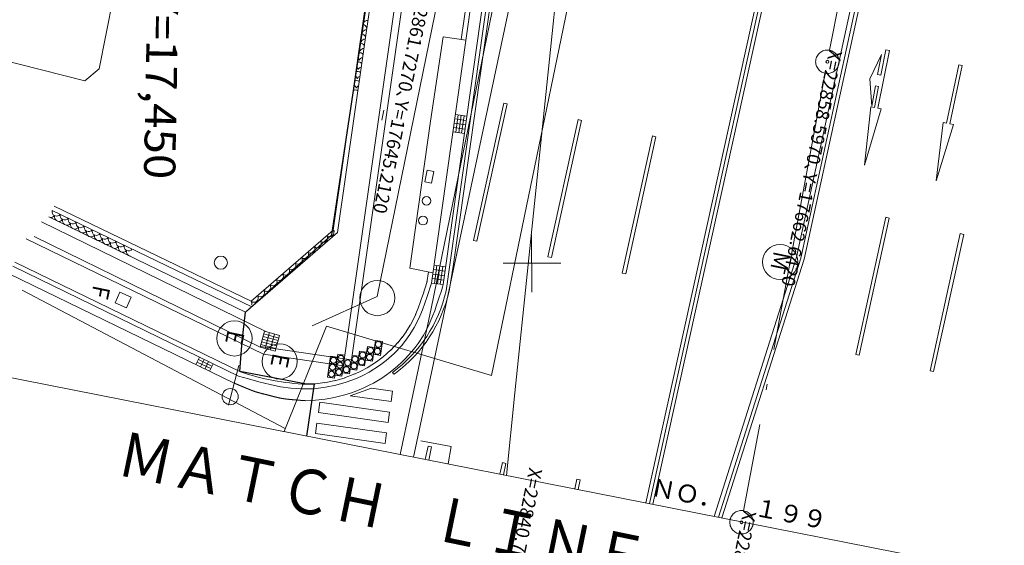
# Model space of a CAD drawing. Extents: x 17363 to 17591, y 23242 to 23509.
# Drawn here: x 17444 to 17486, y 23274 to 23297 of the extents above; entities that cross this region are included whole.
import ezdxf

# ---------------------------------------------------------------- set-up
doc = ezdxf.new("R2010")
doc.units = 0
doc.linetypes.add('long dashed dotted', pattern=[15.25, 12, -1.5, 0.25, -1.5])
doc.layers.add('道路平面図', color=7, linetype='Continuous', lineweight=0)
doc.styles.add('\\M+5A3CD\\M+5A3D3 \\M+5A5B4\\M+5A5B7\\M+5A5C3\\M+5A5AF', font='MS Gothic.ttf')

msp = doc.modelspace()

# ---------------------------------------------------------------- linework, layer by layer
at = {"layer": '道路平面図', "linetype": 'Continuous', "lineweight": 13, "ltscale": 1}
for p, q in [((17477.067, 23286.404), (17488.475, 23338.966)), ((17477.254, 23286.366), (17488.665, 23338.926)), ((17488.812, 23338.896), (17477.397, 23286.32)), ((17465.897, 23311.798), (17462.113, 23284.976)), ((17466.039, 23311.729), (17462.421, 23286.106)), ((17465.14, 23311.148), (17461.488, 23285.303)), ((17465.632, 23311.061), (17461.983, 23285.233)), ((17470.641, 23275.912), (17478.159, 23310.032)), ((17478.304, 23309.995), (17470.788, 23275.883)), ((17470.935, 23275.854), (17478.45, 23309.96)), ((17467.998, 23309.661), (17466.638, 23295.96)), ((17457.662, 23281.326), (17461.505, 23308.219)), ((17457.981, 23281.432), (17461.8, 23308.162)), ((17464.306, 23306.675), (17462.755, 23295.699)), ((17449.624, 23306.334), (17447.31, 23294.45)), ((17469.13, 23305.948), (17464.051, 23281.352)), ((17465.399, 23303.42), (17461.478, 23284.219)), ((17462.373, 23300.398), (17459.173, 23284.728)), ((17464.996, 23297.981), (17460.714, 23277.868)), ((17457.29, 23287.556), (17458.696, 23297.398)), ((17457.477, 23287.454), (17458.923, 23297.573)), ((17466.638, 23295.96), (17465.041, 23280.617)), ((17461.446, 23292.221), (17461.981, 23295.814)), ((17461.981, 23295.814), (17462.953, 23295.67)), ((17480.534, 23292.772), (17481.026, 23295.232)), ((17480.879, 23295.262), (17480.663, 23294.183)), ((17481.026, 23295.232), (17480.879, 23295.262)), ((17446.694, 23293.939), (17442.753, 23294.941)), ((17480.187, 23294.019), (17480.689, 23295.064)), ((17480.689, 23295.064), (17480.528, 23294.209)), ((17447.31, 23294.45), (17446.694, 23293.939)), ((17483.985, 23294.622), (17483.464, 23292.129)), ((17484.132, 23294.591), (17483.611, 23292.099)), ((17484.132, 23294.591), (17483.985, 23294.622)), ((17480.274, 23292.862), (17480.187, 23294.019)), ((17480.528, 23294.209), (17480.663, 23294.183)), ((17480.435, 23293.717), (17480.274, 23292.862)), ((17480.565, 23293.693), (17480.387, 23292.801)), ((17480.565, 23293.693), (17480.435, 23293.717)), ((17464.572, 23292.982), (17463.281, 23287.122)), ((17464.572, 23292.982), (17464.718, 23292.949)), ((17459.452, 23292.684), (17459.364, 23292.255)), ((17464.718, 23292.949), (17463.427, 23287.09)), ((17480.24, 23292.831), (17479.971, 23290.335)), ((17479.971, 23290.335), (17480.681, 23292.743)), ((17480.387, 23292.801), (17480.24, 23292.831)), ((17480.681, 23292.743), (17480.534, 23292.772)), ((17460.569, 23285.938), (17461.446, 23292.221)), ((17462.973, 23292.244), (17462.478, 23292.314)), ((17462.505, 23292.5), (17463, 23292.43)), ((17462.524, 23291.739), (17462.628, 23292.482)), ((17462.647, 23291.722), (17462.752, 23292.465)), ((17462.771, 23291.704), (17462.876, 23292.447)), ((17467.745, 23292.282), (17466.454, 23286.423)), ((17467.892, 23292.25), (17466.601, 23286.391)), ((17467.745, 23292.282), (17467.892, 23292.25)), ((17483.026, 23289.667), (17483.317, 23292.16)), ((17483.317, 23292.16), (17483.464, 23292.129)), ((17462.895, 23291.687), (17462.4, 23291.757)), ((17462.921, 23291.872), (17462.426, 23291.942)), ((17462.947, 23292.058), (17462.452, 23292.128)), ((17483.758, 23292.068), (17483.026, 23289.667)), ((17483.611, 23292.099), (17483.758, 23292.068)), ((17470.919, 23291.583), (17469.628, 23285.723)), ((17471.066, 23291.551), (17469.775, 23285.691)), ((17470.919, 23291.583), (17471.066, 23291.551)), ((17461.206, 23289.619), (17461.302, 23290.122)), ((17461.302, 23290.122), (17461.587, 23290.067)), ((17461.587, 23290.067), (17461.49, 23289.564)), ((17461.49, 23289.564), (17461.206, 23289.619)), ((17445.3, 23288.405), (17453.819, 23284.288)), ((17445.387, 23288.585), (17453.788, 23284.525)), ((17453.551, 23284.056), (17445.154, 23288.128)), ((17479.593, 23282.248), (17480.879, 23288.109)), ((17479.74, 23282.216), (17481.025, 23288.076)), ((17480.879, 23288.109), (17481.025, 23288.076)), ((17444.842, 23287.923), (17454.42, 23283.228)), ((17453.788, 23284.525), (17457.29, 23287.556)), ((17454.321, 23282.266), (17444.189, 23287.195)), ((17444.534, 23287.294), (17454.171, 23282.571)), ((17453.551, 23284.056), (17457.477, 23287.454)), ((17463.281, 23287.122), (17463.427, 23287.09)), ((17465.759, 23287.365), (17465.763, 23284.908)), ((17482.768, 23281.551), (17484.053, 23287.412)), ((17482.914, 23281.519), (17484.2, 23287.38)), ((17484.053, 23287.412), (17484.2, 23287.38)), ((17466.454, 23286.423), (17466.601, 23286.391)), ((17473.547, 23275.339), (17477.067, 23286.404)), ((17477.254, 23286.366), (17473.735, 23275.303)), ((17473.883, 23275.273), (17477.397, 23286.32)), ((17453.252, 23281.329), (17443.616, 23286.017)), ((17453.34, 23281.509), (17443.703, 23286.197)), ((17460.569, 23285.938), (17461.549, 23285.735)), ((17462.064, 23285.806), (17461.569, 23285.876)), ((17461.596, 23286.067), (17462.091, 23285.997)), ((17461.612, 23285.286), (17461.72, 23286.05)), ((17461.736, 23285.268), (17461.843, 23286.032)), ((17461.859, 23285.251), (17461.967, 23286.015)), ((17462.236, 23284.949), (17462.421, 23286.106)), ((17467.008, 23286.151), (17464.551, 23286.146)), ((17453.099, 23281.014), (17443.463, 23285.702)), ((17461.353, 23285.776), (17461.29, 23285.331)), ((17462.01, 23285.424), (17461.515, 23285.494)), ((17462.037, 23285.615), (17461.542, 23285.685)), ((17469.628, 23285.723), (17469.775, 23285.691)), ((17444.02, 23284.997), (17455.246, 23279.085)), ((17461.297, 23285.363), (17461.117, 23284.786)), ((17461.488, 23285.303), (17461.308, 23284.726)), ((17461.983, 23285.233), (17461.488, 23285.303)), ((17461.955, 23285.125), (17461.895, 23284.932)), ((17461.983, 23285.233), (17461.955, 23285.125)), ((17448.181, 23284.913), (17447.984, 23284.453)), ((17448.664, 23284.706), (17448.181, 23284.913)), ((17448.664, 23284.706), (17448.467, 23284.246)), ((17459.173, 23284.728), (17456.389, 23283.471)), ((17461.119, 23284.793), (17460.919, 23284.226)), ((17461.308, 23284.726), (17461.107, 23284.159)), ((17461.819, 23284.692), (17461.691, 23284.31)), ((17461.895, 23284.932), (17461.819, 23284.692)), ((17448.467, 23284.246), (17447.984, 23284.453)), ((17461.478, 23284.219), (17460.148, 23277.98)), ((17460.923, 23284.235), (17460.808, 23283.959)), ((17461.107, 23284.159), (17460.993, 23283.882)), ((17461.691, 23284.31), (17461.624, 23284.122)), ((17460.812, 23283.968), (17460.684, 23283.697)), ((17460.993, 23283.882), (17460.865, 23283.612)), ((17461.534, 23283.888), (17461.354, 23283.477)), ((17461.624, 23284.122), (17461.534, 23283.888)), ((17457.007, 23283.46), (17455.194, 23278.956)), ((17464.051, 23281.352), (17457.007, 23283.46)), ((17460.582, 23283.506), (17460.398, 23283.209)), ((17460.752, 23283.401), (17460.568, 23283.103)), ((17460.689, 23283.707), (17460.576, 23283.495)), ((17460.865, 23283.612), (17460.752, 23283.401)), ((17461.354, 23283.477), (17461.242, 23283.255)), ((17454.358, 23283.245), (17454.171, 23282.571)), ((17454.909, 23282.729), (17454.264, 23282.908)), ((17454.94, 23282.842), (17454.296, 23283.02)), ((17454.971, 23282.954), (17454.327, 23283.133)), ((17455.003, 23283.066), (17454.358, 23283.245)), ((17454.386, 23282.511), (17454.573, 23283.186)), ((17454.6, 23282.452), (17454.788, 23283.126)), ((17455.003, 23283.066), (17454.815, 23282.392)), ((17460.237, 23282.985), (17460.047, 23282.751)), ((17460.405, 23283.22), (17460.23, 23282.975)), ((17460.568, 23283.103), (17460.393, 23282.859)), ((17461.154, 23283.096), (17460.911, 23282.718)), ((17461.242, 23283.255), (17461.154, 23283.096)), ((17454.815, 23282.392), (17454.171, 23282.571)), ((17454.176, 23282.59), (17457.769, 23282.069)), ((17454.847, 23282.504), (17454.202, 23282.683)), ((17454.878, 23282.617), (17454.233, 23282.796)), ((17458.753, 23282.597), (17458.634, 23281.761)), ((17459.05, 23282.555), (17458.753, 23282.597)), ((17459.05, 23282.555), (17459.008, 23282.258)), ((17459.092, 23282.852), (17459.05, 23282.555)), ((17459.347, 23282.512), (17459.05, 23282.555)), ((17459.389, 23282.809), (17459.092, 23282.852)), ((17459.305, 23282.215), (17459.347, 23282.512)), ((17459.347, 23282.512), (17459.389, 23282.809)), ((17460.057, 23282.762), (17459.745, 23282.432)), ((17460.202, 23282.624), (17459.89, 23282.294)), ((17460.393, 23282.859), (17460.202, 23282.624)), ((17460.792, 23282.556), (17460.635, 23282.36)), ((17460.911, 23282.718), (17460.792, 23282.556)), ((17451.588, 23282.139), (17451.435, 23281.824)), ((17454.321, 23282.266), (17457.725, 23281.772)), ((17457.177, 23282.173), (17457.135, 23281.876)), ((17457.474, 23282.131), (17457.177, 23282.173)), ((17457.493, 23282.26), (17457.347, 23281.24)), ((17457.79, 23282.217), (17457.493, 23282.26)), ((17458.065, 23282.026), (17457.769, 23282.069)), ((17458.391, 23282.182), (17458.094, 23282.224)), ((17458.421, 23282.397), (17458.306, 23281.588)), ((17458.676, 23282.058), (17458.379, 23282.1)), ((17458.718, 23282.354), (17458.421, 23282.397)), ((17459.008, 23282.258), (17458.711, 23282.3)), ((17458.965, 23281.961), (17459.008, 23282.258)), ((17459.305, 23282.215), (17459.008, 23282.258)), ((17459.429, 23282.152), (17459.14, 23281.934)), ((17459.758, 23282.444), (17459.416, 23282.142)), ((17459.89, 23282.294), (17459.549, 23281.992)), ((17460.365, 23282.061), (17460.221, 23281.918)), ((17460.635, 23282.36), (17460.365, 23282.061)), ((17479.593, 23282.248), (17479.74, 23282.216)), ((17439.952, 23281.959), (17522.825, 23265.63)), ((17452.067, 23281.646), (17451.486, 23281.929)), ((17452.118, 23281.751), (17451.537, 23282.034)), ((17451.629, 23281.73), (17451.782, 23282.044)), ((17451.822, 23281.635), (17451.975, 23281.95)), ((17452.016, 23281.541), (17452.169, 23281.856)), ((17453.266, 23281.779), (17452.821, 23280.084)), ((17457.135, 23281.876), (17457.093, 23281.579)), ((17457.432, 23281.834), (17457.135, 23281.876)), ((17457.705, 23281.623), (17457.408, 23281.666)), ((17457.747, 23281.92), (17457.45, 23281.963)), ((17458.023, 23281.729), (17457.726, 23281.772)), ((17458.348, 23281.885), (17458.051, 23281.927)), ((17458.634, 23281.761), (17458.337, 23281.803)), ((17458.736, 23281.68), (17458.466, 23281.536)), ((17458.965, 23281.961), (17458.668, 23282.003)), ((17458.736, 23281.68), (17459.14, 23281.934)), ((17459.261, 23281.775), (17458.83, 23281.503)), ((17459.549, 23281.992), (17459.261, 23281.775)), ((17460.034, 23281.747), (17459.719, 23281.491)), ((17460.221, 23281.918), (17460.034, 23281.747)), ((17453.675, 23281.206), (17453.252, 23281.329)), ((17457.093, 23281.579), (17457.05, 23281.283)), ((17457.347, 23281.24), (17457.05, 23281.283)), ((17457.39, 23281.537), (17457.093, 23281.579)), ((17457.796, 23281.26), (17457.355, 23281.133)), ((17457.662, 23281.326), (17457.365, 23281.369)), ((17457.981, 23281.432), (17457.684, 23281.475)), ((17458.21, 23281.419), (17457.78, 23281.255)), ((17458.281, 23281.232), (17457.852, 23281.068)), ((17458.306, 23281.588), (17458.009, 23281.63)), ((17458.476, 23281.541), (17458.197, 23281.413)), ((17458.559, 23281.36), (17458.281, 23281.232)), ((17458.83, 23281.503), (17458.559, 23281.36)), ((17459.361, 23281.241), (17459.011, 23281.032)), ((17459.573, 23281.383), (17459.361, 23281.241)), ((17459.719, 23281.491), (17459.573, 23281.383)), ((17482.768, 23281.551), (17482.914, 23281.519)), ((17454.113, 23281.084), (17453.675, 23281.206)), ((17454.601, 23280.964), (17454.113, 23281.084)), ((17455.042, 23280.876), (17454.601, 23280.964)), ((17455.486, 23280.813), (17455.042, 23280.876)), ((17455.934, 23280.781), (17455.486, 23280.813)), ((17456.453, 23280.991), (17456.152, 23280.979)), ((17456.94, 23281.048), (17456.438, 23280.99)), ((17456.963, 23280.849), (17456.461, 23280.791)), ((17457.371, 23281.136), (17456.923, 23281.045)), ((17457.411, 23280.94), (17456.963, 23280.849)), ((17457.852, 23281.068), (17457.411, 23280.94)), ((17458.92, 23280.812), (17458.01, 23280.487)), ((17458.6, 23280.826), (17458.223, 23280.669)), ((17458.83, 23280.937), (17458.6, 23280.826)), ((17459.011, 23281.032), (17458.83, 23280.937)), ((17458.92, 23280.812), (17459.823, 23280.684)), ((17456.16, 23280.779), (17455.934, 23280.781)), ((17456.461, 23280.791), (17456.16, 23280.779)), ((17457.194, 23280.381), (17456.944, 23280.339)), ((17457.393, 23280.422), (17457.194, 23280.381)), ((17457.787, 23280.523), (17457.393, 23280.422)), ((17458.031, 23280.6), (17457.787, 23280.523)), ((17458.01, 23280.487), (17459.76, 23280.238)), ((17458.223, 23280.669), (17458.031, 23280.6)), ((17459.823, 23280.684), (17459.76, 23280.238)), ((17465.041, 23280.617), (17464.686, 23277.085)), ((17456.343, 23280.284), (17456.096, 23280.279)), ((17456.543, 23280.295), (17456.343, 23280.284)), ((17456.944, 23280.339), (17456.543, 23280.295)), ((17456.727, 23280.215), (17456.663, 23279.769)), ((17456.727, 23280.215), (17459.697, 23279.793)), ((17456.663, 23279.769), (17459.633, 23279.347)), ((17459.697, 23279.793), (17459.633, 23279.347)), ((17456.6, 23279.324), (17456.537, 23278.878)), ((17456.6, 23279.324), (17459.57, 23278.902)), ((17456.537, 23278.878), (17459.507, 23278.456)), ((17459.57, 23278.902), (17459.507, 23278.456)), ((17462.321, 23278.319), (17461.035, 23278.568)), ((17462.194, 23277.576), (17462.321, 23278.319))]:
    msp.add_line(p, q, dxfattribs=at)
at = {"layer": '道路平面図', "linetype": 'Continuous', "lineweight": 30, "ltscale": 1}
for p, q in [((17457.233, 23287.367), (17463.516, 23329.347)), ((17453.551, 23284.056), (17457.233, 23287.367))]:
    msp.add_line(p, q, dxfattribs=at)
at = {"layer": '道路平面図', "linetype": 'long dashed dotted', "lineweight": 13, "ltscale": 1}
for p, q in [((17482.075, 23313.899), (17478.477, 23295.243)), ((17478.29, 23294.26), (17474.808, 23275.58))]:
    msp.add_line(p, q, dxfattribs=at)
at = {"layer": '道路平面図', "linetype": 'Continuous', "lineweight": 30, "ltscale": 1, "flags": 128}
msp.add_lwpolyline([(17456.16, 23278.765), (17456.491, 23280.992), (17456.152, 23280.979), (17453.308, 23281.525), (17453.403, 23282.819), (17453.551, 23284.056)], dxfattribs=at)
at = {"layer": '道路平面図', "linetype": 'Continuous', "lineweight": 13, "ltscale": 1, "flags": 128}
for points in [[(17459.951, 23281.457), (17459.886, 23281.407), (17459.828, 23281.484)], [(17456.096, 23280.279), (17456.094, 23280.279), (17456.092, 23280.28), (17456.09, 23280.28), (17456.087, 23280.28), (17456.085, 23280.28), (17456.082, 23280.28), (17456.08, 23280.28), (17456.077, 23280.281), (17456.074, 23280.281), (17456.071, 23280.281), (17456.068, 23280.281), (17456.065, 23280.281), (17456.061, 23280.282), (17456.058, 23280.282), (17456.055, 23280.282), (17456.051, 23280.282), (17456.048, 23280.282), (17456.044, 23280.283), (17456.041, 23280.283), (17456.037, 23280.283), (17456.034, 23280.283), (17456.03, 23280.284), (17456.027, 23280.284), (17456.023, 23280.284), (17456.019, 23280.284), (17456.016, 23280.285), (17456.012, 23280.285), (17456.008, 23280.285), (17456.005, 23280.285), (17456.001, 23280.286), (17455.998, 23280.286), (17455.994, 23280.286), (17455.991, 23280.286), (17455.988, 23280.287), (17455.984, 23280.287), (17455.981, 23280.287), (17455.978, 23280.287), (17455.975, 23280.288), (17455.972, 23280.288), (17455.969, 23280.288), (17455.966, 23280.288), (17455.964, 23280.288), (17455.961, 23280.289), (17455.959, 23280.289), (17455.956, 23280.289), (17455.954, 23280.289), (17455.952, 23280.289), (17455.95, 23280.289), (17455.948, 23280.289), (17455.946, 23280.29), (17455.944, 23280.29), (17455.942, 23280.29), (17455.939, 23280.29), (17455.937, 23280.29), (17455.934, 23280.291), (17455.931, 23280.291), (17455.928, 23280.291), (17455.925, 23280.291), (17455.922, 23280.291), (17455.919, 23280.292), (17455.916, 23280.292), (17455.913, 23280.292), (17455.909, 23280.292), (17455.906, 23280.293), (17455.902, 23280.293), (17455.899, 23280.293), (17455.895, 23280.293), (17455.892, 23280.294), (17455.888, 23280.294), (17455.885, 23280.294), (17455.881, 23280.295), (17455.877, 23280.295), (17455.874, 23280.295), (17455.87, 23280.295), (17455.866, 23280.296), (17455.863, 23280.296), (17455.859, 23280.296), (17455.856, 23280.296), (17455.852, 23280.297), (17455.849, 23280.297), (17455.845, 23280.297), (17455.842, 23280.298), (17455.839, 23280.298), (17455.836, 23280.298), (17455.832, 23280.298), (17455.829, 23280.299), (17455.826, 23280.299), (17455.823, 23280.299), (17455.821, 23280.299), (17455.818, 23280.299), (17455.815, 23280.3), (17455.813, 23280.3), (17455.811, 23280.3), (17455.809, 23280.3), (17455.807, 23280.3), (17455.805, 23280.3), (17455.803, 23280.301), (17455.801, 23280.301), (17455.799, 23280.301), (17455.796, 23280.301), (17455.794, 23280.301), (17455.791, 23280.302), (17455.789, 23280.302), (17455.786, 23280.302), (17455.783, 23280.302), (17455.78, 23280.302), (17455.777, 23280.303), (17455.774, 23280.303), (17455.77, 23280.303), (17455.767, 23280.304), (17455.764, 23280.304), (17455.76, 23280.304), (17455.757, 23280.304), (17455.753, 23280.305), (17455.75, 23280.305), (17455.746, 23280.305), (17455.743, 23280.306), (17455.739, 23280.306), (17455.736, 23280.306), (17455.732, 23280.306), (17455.728, 23280.307), (17455.725, 23280.307), (17455.721, 23280.307), (17455.717, 23280.308), (17455.714, 23280.308), (17455.71, 23280.308), (17455.707, 23280.309), (17455.703, 23280.309), (17455.7, 23280.309), (17455.697, 23280.309), (17455.693, 23280.31), (17455.69, 23280.31), (17455.687, 23280.31), (17455.684, 23280.31), (17455.681, 23280.311), (17455.678, 23280.311), (17455.675, 23280.311), (17455.673, 23280.311), (17455.67, 23280.312), (17455.668, 23280.312), (17455.665, 23280.312), (17455.663, 23280.312), (17455.661, 23280.312), (17455.659, 23280.313), (17455.657, 23280.313), (17455.655, 23280.313), (17455.653, 23280.313), (17455.651, 23280.313), (17455.648, 23280.313), (17455.646, 23280.314), (17455.643, 23280.314), (17455.64, 23280.314), (17455.637, 23280.314), (17455.634, 23280.315), (17455.631, 23280.315), (17455.628, 23280.315), (17455.625, 23280.316), (17455.622, 23280.316), (17455.618, 23280.316), (17455.615, 23280.316), (17455.612, 23280.317), (17455.608, 23280.317), (17455.604, 23280.317), (17455.601, 23280.318), (17455.597, 23280.318), (17455.594, 23280.318), (17455.59, 23280.319), (17455.586, 23280.319), (17455.583, 23280.319), (17455.579, 23280.32), (17455.576, 23280.32), (17455.572, 23280.32), (17455.568, 23280.321), (17455.565, 23280.321), (17455.561, 23280.321), (17455.558, 23280.321), (17455.554, 23280.322), (17455.551, 23280.322), (17455.548, 23280.322), (17455.545, 23280.323), (17455.541, 23280.323), (17455.538, 23280.323), (17455.535, 23280.323), (17455.533, 23280.324), (17455.53, 23280.324), (17455.527, 23280.324), (17455.525, 23280.324), (17455.522, 23280.325), (17455.52, 23280.325), (17455.518, 23280.325), (17455.516, 23280.325), (17455.514, 23280.325), (17455.512, 23280.326), (17455.511, 23280.326), (17455.509, 23280.326), (17455.507, 23280.326), (17455.505, 23280.326), (17455.504, 23280.326), (17455.502, 23280.327), (17455.499, 23280.327), (17455.497, 23280.327), (17455.495, 23280.327), (17455.493, 23280.327), (17455.49, 23280.328), (17455.488, 23280.328), (17455.485, 23280.328), (17455.483, 23280.328), (17455.48, 23280.329), (17455.478, 23280.329), (17455.475, 23280.329), (17455.472, 23280.329), (17455.47, 23280.329), (17455.467, 23280.33), (17455.464, 23280.33), (17455.462, 23280.33), (17455.459, 23280.331), (17455.456, 23280.331), (17455.453, 23280.331), (17455.451, 23280.331), (17455.448, 23280.332), (17455.445, 23280.332), (17455.442, 23280.332), (17455.44, 23280.332), (17455.437, 23280.333), (17455.435, 23280.333), (17455.432, 23280.333), (17455.43, 23280.333), (17455.427, 23280.334), (17455.425, 23280.334), (17455.423, 23280.334), (17455.42, 23280.334), (17455.418, 23280.334), (17455.416, 23280.335), (17455.414, 23280.335), (17455.412, 23280.335), (17455.41, 23280.335), (17455.409, 23280.335), (17455.407, 23280.335), (17455.405, 23280.336), (17455.404, 23280.336), (17455.402, 23280.336), (17455.401, 23280.336), (17455.399, 23280.336), (17455.398, 23280.336), (17455.396, 23280.337), (17455.394, 23280.337), (17455.392, 23280.337), (17455.39, 23280.337), (17455.388, 23280.337), (17455.385, 23280.338), (17455.383, 23280.338), (17455.381, 23280.338), (17455.378, 23280.338), (17455.376, 23280.339), (17455.373, 23280.339), (17455.371, 23280.339), (17455.368, 23280.34), (17455.365, 23280.34), (17455.363, 23280.34), (17455.36, 23280.34), (17455.357, 23280.341), (17455.355, 23280.341), (17455.352, 23280.341), (17455.349, 23280.342), (17455.346, 23280.342), (17455.344, 23280.342), (17455.341, 23280.342), (17455.338, 23280.343), (17455.335, 23280.343), (17455.333, 23280.343), (17455.33, 23280.344), (17455.328, 23280.344), (17455.325, 23280.344), (17455.322, 23280.344), (17455.32, 23280.345), (17455.318, 23280.345), (17455.315, 23280.345), (17455.313, 23280.345), (17455.311, 23280.346), (17455.308, 23280.346), (17455.306, 23280.346), (17455.304, 23280.346), (17455.302, 23280.347), (17455.301, 23280.347), (17455.299, 23280.347), (17455.297, 23280.347), (17455.296, 23280.347), (17455.294, 23280.348), (17455.293, 23280.348), (17455.291, 23280.348), (17455.29, 23280.348), (17455.288, 23280.348), (17455.286, 23280.349), (17455.284, 23280.349), (17455.282, 23280.349), (17455.28, 23280.349), (17455.278, 23280.35), (17455.276, 23280.35), (17455.273, 23280.35), (17455.271, 23280.35), (17455.269, 23280.351), (17455.266, 23280.351), (17455.264, 23280.351), (17455.261, 23280.352), (17455.258, 23280.352), (17455.256, 23280.352), (17455.253, 23280.353), (17455.251, 23280.353), (17455.248, 23280.353), (17455.245, 23280.354), (17455.242, 23280.354), (17455.24, 23280.354), (17455.237, 23280.355), (17455.234, 23280.355), (17455.231, 23280.355), (17455.229, 23280.356), (17455.226, 23280.356), (17455.223, 23280.357), (17455.221, 23280.357), (17455.218, 23280.357), (17455.216, 23280.358), (17455.213, 23280.358), (17455.211, 23280.358), (17455.208, 23280.359), (17455.206, 23280.359), (17455.204, 23280.359), (17455.201, 23280.359), (17455.199, 23280.36), (17455.197, 23280.36), (17455.195, 23280.36), (17455.193, 23280.361), (17455.191, 23280.361), (17455.19, 23280.361), (17455.188, 23280.361), (17455.187, 23280.362), (17455.185, 23280.362), (17455.184, 23280.362), (17455.182, 23280.362), (17455.181, 23280.362), (17455.179, 23280.363), (17455.177, 23280.363), (17455.175, 23280.363), (17455.173, 23280.364), (17455.171, 23280.364), (17455.169, 23280.364), (17455.167, 23280.365), (17455.164, 23280.365), (17455.162, 23280.365), (17455.16, 23280.366), (17455.157, 23280.366), (17455.155, 23280.366), (17455.152, 23280.367), (17455.149, 23280.367), (17455.147, 23280.368), (17455.144, 23280.368), (17455.142, 23280.368), (17455.139, 23280.369), (17455.136, 23280.369), (17455.133, 23280.37), (17455.131, 23280.37), (17455.128, 23280.371), (17455.125, 23280.371), (17455.123, 23280.371), (17455.12, 23280.372), (17455.117, 23280.372), (17455.115, 23280.373), (17455.112, 23280.373), (17455.109, 23280.374), (17455.107, 23280.374), (17455.104, 23280.374), (17455.102, 23280.375), (17455.1, 23280.375), (17455.097, 23280.376), (17455.095, 23280.376), (17455.093, 23280.376), (17455.091, 23280.377), (17455.088, 23280.377), (17455.086, 23280.378), (17455.085, 23280.378), (17455.083, 23280.378), (17455.081, 23280.378), (17455.079, 23280.379), (17455.078, 23280.379), (17455.077, 23280.379), (17455.075, 23280.38), (17455.073, 23280.38), (17455.07, 23280.38), (17455.068, 23280.381), (17455.066, 23280.381), (17455.063, 23280.382), (17455.061, 23280.382), (17455.058, 23280.383), (17455.055, 23280.384), (17455.052, 23280.384), (17455.049, 23280.385), (17455.046, 23280.385), (17455.043, 23280.386), (17455.039, 23280.387), (17455.036, 23280.387), (17455.033, 23280.388), (17455.029, 23280.389), (17455.026, 23280.389), (17455.022, 23280.39), (17455.019, 23280.391), (17455.015, 23280.392), (17455.012, 23280.392), (17455.008, 23280.393), (17455.004, 23280.394), (17455.001, 23280.395), (17454.997, 23280.395), (17454.994, 23280.396), (17454.99, 23280.397), (17454.986, 23280.398), (17454.983, 23280.398), (17454.98, 23280.399), (17454.976, 23280.4), (17454.973, 23280.4), (17454.969, 23280.401), (17454.966, 23280.402), (17454.963, 23280.403), (17454.96, 23280.403), (17454.957, 23280.404), (17454.954, 23280.404), (17454.951, 23280.405), (17454.948, 23280.406), (17454.946, 23280.406), (17454.943, 23280.407), (17454.941, 23280.407), (17454.938, 23280.408), (17454.936, 23280.408), (17454.934, 23280.409), (17454.932, 23280.409), (17454.931, 23280.41), (17454.929, 23280.41), (17454.926, 23280.411), (17454.924, 23280.411), (17454.922, 23280.412), (17454.919, 23280.412), (17454.917, 23280.413), (17454.914, 23280.414), (17454.911, 23280.414), (17454.908, 23280.415), (17454.905, 23280.416), (17454.902, 23280.416), (17454.899, 23280.417), (17454.895, 23280.418), (17454.892, 23280.419), (17454.889, 23280.42), (17454.885, 23280.42), (17454.882, 23280.421), (17454.879, 23280.422), (17454.875, 23280.423), (17454.871, 23280.424), (17454.868, 23280.425), (17454.864, 23280.426), (17454.861, 23280.426), (17454.857, 23280.427), (17454.854, 23280.428), (17454.85, 23280.429), (17454.847, 23280.43), (17454.843, 23280.431), (17454.84, 23280.432), (17454.836, 23280.433), (17454.833, 23280.433), (17454.829, 23280.434), (17454.826, 23280.435), (17454.823, 23280.436), (17454.82, 23280.437), (17454.817, 23280.437), (17454.814, 23280.438), (17454.811, 23280.439), (17454.808, 23280.44), (17454.805, 23280.44), (17454.802, 23280.441), (17454.8, 23280.442), (17454.798, 23280.442), (17454.795, 23280.443), (17454.793, 23280.443), (17454.791, 23280.444), (17454.789, 23280.444), (17454.787, 23280.445), (17454.785, 23280.445), (17454.783, 23280.446), (17454.781, 23280.446), (17454.779, 23280.447), (17454.776, 23280.448), (17454.773, 23280.448), (17454.771, 23280.449), (17454.768, 23280.45), (17454.765, 23280.451), (17454.762, 23280.451), (17454.759, 23280.452), (17454.756, 23280.453), (17454.753, 23280.454), (17454.749, 23280.455), (17454.746, 23280.456), (17454.742, 23280.457), (17454.739, 23280.458), (17454.736, 23280.458), (17454.732, 23280.459), (17454.729, 23280.46), (17454.725, 23280.461), (17454.721, 23280.462), (17454.718, 23280.463), (17454.714, 23280.464), (17454.711, 23280.465), (17454.707, 23280.466), (17454.704, 23280.467), (17454.7, 23280.468), (17454.697, 23280.469), (17454.693, 23280.47), (17454.69, 23280.471), (17454.687, 23280.471), (17454.683, 23280.472), (17454.68, 23280.473), (17454.677, 23280.474), (17454.674, 23280.475), (17454.671, 23280.476), (17454.668, 23280.476), (17454.665, 23280.477), (17454.662, 23280.478), (17454.66, 23280.479), (17454.657, 23280.479), (17454.655, 23280.48), (17454.653, 23280.481), (17454.65, 23280.481), (17454.648, 23280.482), (17454.647, 23280.482), (17454.645, 23280.483), (17454.643, 23280.483), (17454.641, 23280.484), (17454.638, 23280.484), (17454.636, 23280.485), (17454.633, 23280.486), (17454.631, 23280.486), (17454.628, 23280.487), (17454.625, 23280.488), (17454.622, 23280.489), (17454.619, 23280.489), (17454.616, 23280.49), (17454.613, 23280.491), (17454.61, 23280.492), (17454.607, 23280.493), (17454.603, 23280.494), (17454.6, 23280.495), (17454.596, 23280.495), (17454.593, 23280.496), (17454.589, 23280.497), (17454.586, 23280.498), (17454.582, 23280.499), (17454.579, 23280.5), (17454.575, 23280.501), (17454.572, 23280.502), (17454.568, 23280.503), (17454.564, 23280.504), (17454.561, 23280.505), (17454.557, 23280.506), (17454.554, 23280.507), (17454.551, 23280.508), (17454.547, 23280.508), (17454.544, 23280.509), (17454.54, 23280.51), (17454.537, 23280.511), (17454.534, 23280.512), (17454.531, 23280.513), (17454.528, 23280.514), (17454.525, 23280.514), (17454.522, 23280.515), (17454.52, 23280.516), (17454.517, 23280.516), (17454.514, 23280.517), (17454.512, 23280.518), (17454.51, 23280.518), (17454.508, 23280.519), (17454.506, 23280.519), (17454.504, 23280.52), (17454.502, 23280.52), (17454.5, 23280.521), (17454.498, 23280.521), (17454.496, 23280.522), (17454.493, 23280.522), (17454.491, 23280.523), (17454.489, 23280.524), (17454.486, 23280.524), (17454.483, 23280.525), (17454.48, 23280.526), (17454.477, 23280.527), (17454.474, 23280.527), (17454.471, 23280.528), (17454.468, 23280.529), (17454.465, 23280.53), (17454.462, 23280.53), (17454.459, 23280.531), (17454.455, 23280.532), (17454.452, 23280.533), (17454.449, 23280.534), (17454.445, 23280.535), (17454.442, 23280.536), (17454.438, 23280.536), (17454.435, 23280.537), (17454.431, 23280.538), (17454.428, 23280.539), (17454.425, 23280.54), (17454.421, 23280.541), (17454.418, 23280.541), (17454.414, 23280.542), (17454.411, 23280.543), (17454.408, 23280.544), (17454.405, 23280.545), (17454.401, 23280.546), (17454.398, 23280.546), (17454.395, 23280.547), (17454.392, 23280.548), (17454.389, 23280.549), (17454.387, 23280.549), (17454.384, 23280.55), (17454.381, 23280.551), (17454.379, 23280.551), (17454.376, 23280.552), (17454.374, 23280.552), (17454.372, 23280.553), (17454.37, 23280.554), (17454.368, 23280.554), (17454.366, 23280.554), (17454.364, 23280.555), (17454.362, 23280.555), (17454.36, 23280.556), (17454.358, 23280.556), (17454.356, 23280.557), (17454.353, 23280.558), (17454.351, 23280.558), (17454.348, 23280.559), (17454.345, 23280.56), (17454.343, 23280.56), (17454.34, 23280.561), (17454.337, 23280.562), (17454.334, 23280.562), (17454.33, 23280.563), (17454.327, 23280.564), (17454.324, 23280.565), (17454.321, 23280.566), (17454.317, 23280.566), (17454.314, 23280.567), (17454.311, 23280.568), (17454.307, 23280.569), (17454.304, 23280.57), (17454.3, 23280.571), (17454.297, 23280.572), (17454.294, 23280.572), (17454.29, 23280.573), (17454.287, 23280.574), (17454.283, 23280.575), (17454.28, 23280.576), (17454.277, 23280.577), (17454.273, 23280.578), (17454.27, 23280.578), (17454.267, 23280.579), (17454.264, 23280.58), (17454.26, 23280.581), (17454.257, 23280.581), (17454.254, 23280.582), (17454.252, 23280.583), (17454.249, 23280.584), (17454.246, 23280.584), (17454.243, 23280.585), (17454.241, 23280.586), (17454.238, 23280.586), (17454.236, 23280.587), (17454.234, 23280.587), (17454.232, 23280.588), (17454.23, 23280.588), (17454.228, 23280.589), (17454.226, 23280.589), (17454.224, 23280.59), (17454.222, 23280.59), (17454.22, 23280.591), (17454.218, 23280.592), (17454.216, 23280.592), (17454.213, 23280.593), (17454.21, 23280.594), (17454.208, 23280.594), (17454.205, 23280.595), (17454.202, 23280.596), (17454.199, 23280.597), (17454.196, 23280.597), (17454.193, 23280.598), (17454.19, 23280.599), (17454.187, 23280.6), (17454.183, 23280.601), (17454.18, 23280.602), (17454.177, 23280.602), (17454.173, 23280.603), (17454.17, 23280.604), (17454.167, 23280.605), (17454.163, 23280.606), (17454.16, 23280.607), (17454.156, 23280.608), (17454.153, 23280.609), (17454.149, 23280.61), (17454.146, 23280.611), (17454.143, 23280.612), (17454.139, 23280.612), (17454.136, 23280.613), (17454.133, 23280.614), (17454.13, 23280.615), (17454.126, 23280.616), (17454.123, 23280.617), (17454.12, 23280.618), (17454.117, 23280.618), (17454.114, 23280.619), (17454.112, 23280.62), (17454.109, 23280.621), (17454.106, 23280.621), (17454.104, 23280.622), (17454.101, 23280.623), (17454.099, 23280.623), (17454.097, 23280.624), (17454.095, 23280.625), (17454.093, 23280.625), (17454.091, 23280.626), (17454.09, 23280.626), (17454.088, 23280.627), (17454.086, 23280.627), (17454.083, 23280.628), (17454.081, 23280.629), (17454.079, 23280.629), (17454.076, 23280.63), (17454.074, 23280.631), (17454.071, 23280.632), (17454.068, 23280.632), (17454.065, 23280.633), (17454.062, 23280.634), (17454.059, 23280.635), (17454.056, 23280.636), (17454.053, 23280.637), (17454.05, 23280.638), (17454.047, 23280.639), (17454.044, 23280.64), (17454.04, 23280.641), (17454.037, 23280.642), (17454.034, 23280.643), (17454.03, 23280.644), (17454.027, 23280.645), (17454.023, 23280.646), (17454.02, 23280.647), (17454.017, 23280.648), (17454.013, 23280.649), (17454.01, 23280.65), (17454.007, 23280.651), (17454.003, 23280.652), (17454, 23280.653), (17453.997, 23280.654), (17453.994, 23280.655), (17453.991, 23280.656), (17453.988, 23280.657), (17453.985, 23280.658), (17453.982, 23280.659), (17453.979, 23280.66), (17453.976, 23280.661), (17453.973, 23280.662), (17453.971, 23280.662), (17453.968, 23280.663), (17453.966, 23280.664), (17453.964, 23280.665), (17453.962, 23280.665), (17453.96, 23280.666), (17453.958, 23280.667), (17453.956, 23280.667), (17453.955, 23280.668), (17453.953, 23280.668), (17453.952, 23280.668), (17453.95, 23280.669), (17453.949, 23280.67), (17453.947, 23280.67), (17453.945, 23280.671), (17453.943, 23280.671), (17453.941, 23280.672), (17453.939, 23280.673), (17453.937, 23280.673), (17453.935, 23280.674), (17453.933, 23280.675), (17453.931, 23280.676), (17453.929, 23280.676), (17453.926, 23280.677), (17453.924, 23280.678), (17453.922, 23280.679), (17453.919, 23280.68), (17453.917, 23280.68), (17453.915, 23280.681), (17453.912, 23280.682), (17453.91, 23280.683), (17453.907, 23280.684), (17453.905, 23280.685), (17453.903, 23280.686), (17453.9, 23280.686), (17453.898, 23280.687), (17453.895, 23280.688), (17453.893, 23280.689), (17453.891, 23280.69), (17453.889, 23280.691), (17453.886, 23280.691), (17453.884, 23280.692), (17453.882, 23280.693), (17453.88, 23280.694), (17453.878, 23280.694), (17453.876, 23280.695), (17453.874, 23280.696), (17453.872, 23280.697), (17453.87, 23280.697), (17453.868, 23280.698), (17453.866, 23280.699), (17453.865, 23280.699), (17453.863, 23280.7), (17453.862, 23280.7), (17453.86, 23280.701), (17453.859, 23280.701), (17453.858, 23280.702), (17453.857, 23280.702), (17453.855, 23280.703), (17453.854, 23280.703), (17453.852, 23280.704), (17453.85, 23280.704), (17453.849, 23280.705), (17453.847, 23280.706), (17453.845, 23280.707), (17453.843, 23280.707), (17453.841, 23280.708), (17453.839, 23280.709), (17453.837, 23280.71), (17453.835, 23280.71), (17453.832, 23280.711), (17453.83, 23280.712), (17453.828, 23280.713), (17453.826, 23280.714), (17453.823, 23280.715), (17453.821, 23280.716), (17453.818, 23280.717), (17453.816, 23280.718), (17453.814, 23280.718), (17453.811, 23280.719), (17453.809, 23280.72), (17453.807, 23280.721), (17453.804, 23280.722), (17453.802, 23280.723), (17453.799, 23280.724), (17453.797, 23280.725), (17453.795, 23280.726), (17453.793, 23280.727), (17453.79, 23280.727), (17453.788, 23280.728), (17453.786, 23280.729), (17453.784, 23280.73), (17453.782, 23280.731), (17453.78, 23280.732), (17453.778, 23280.732), (17453.776, 23280.733), (17453.774, 23280.734), (17453.772, 23280.734), (17453.771, 23280.735), (17453.769, 23280.736), (17453.767, 23280.736), (17453.766, 23280.737), (17453.765, 23280.737), (17453.763, 23280.738), (17453.762, 23280.738), (17453.761, 23280.739), (17453.759, 23280.74), (17453.758, 23280.74), (17453.756, 23280.741), (17453.755, 23280.741), (17453.753, 23280.742), (17453.751, 23280.743), (17453.749, 23280.744), (17453.747, 23280.744), (17453.745, 23280.745), (17453.743, 23280.746), (17453.741, 23280.747), (17453.739, 23280.748), (17453.737, 23280.749), (17453.735, 23280.75), (17453.732, 23280.75), (17453.73, 23280.751), (17453.728, 23280.752), (17453.725, 23280.753), (17453.723, 23280.754), (17453.721, 23280.755), (17453.718, 23280.756), (17453.716, 23280.757), (17453.713, 23280.758), (17453.711, 23280.759), (17453.709, 23280.76), (17453.706, 23280.761), (17453.704, 23280.762), (17453.702, 23280.763), (17453.699, 23280.764), (17453.697, 23280.765), (17453.695, 23280.766), (17453.693, 23280.767), (17453.691, 23280.767), (17453.689, 23280.768), (17453.686, 23280.769), (17453.684, 23280.77), (17453.683, 23280.771), (17453.681, 23280.771), (17453.679, 23280.772), (17453.677, 23280.773), (17453.675, 23280.774), (17453.674, 23280.774), (17453.672, 23280.775), (17453.671, 23280.775), (17453.67, 23280.776), (17453.668, 23280.777), (17453.667, 23280.777), (17453.666, 23280.778), (17453.664, 23280.778), (17453.663, 23280.779), (17453.661, 23280.779), (17453.66, 23280.78), (17453.658, 23280.781), (17453.656, 23280.782), (17453.654, 23280.782), (17453.652, 23280.783), (17453.65, 23280.784), (17453.648, 23280.785), (17453.646, 23280.786), (17453.644, 23280.787), (17453.642, 23280.788), (17453.64, 23280.788), (17453.637, 23280.789), (17453.635, 23280.79), (17453.633, 23280.791), (17453.63, 23280.792), (17453.628, 23280.793), (17453.626, 23280.794), (17453.623, 23280.795), (17453.621, 23280.796), (17453.619, 23280.797), (17453.616, 23280.798), (17453.614, 23280.799), (17453.611, 23280.8), (17453.609, 23280.801), (17453.607, 23280.802), (17453.605, 23280.803), (17453.602, 23280.804), (17453.6, 23280.805), (17453.598, 23280.806), (17453.596, 23280.807), (17453.594, 23280.808), (17453.592, 23280.808), (17453.59, 23280.809), (17453.588, 23280.81), (17453.586, 23280.811), (17453.584, 23280.812), (17453.582, 23280.812), (17453.581, 23280.813), (17453.579, 23280.814), (17453.577, 23280.814), (17453.576, 23280.815), (17453.575, 23280.815), (17453.574, 23280.816), (17453.572, 23280.817), (17453.57, 23280.817), (17453.568, 23280.818), (17453.566, 23280.819), (17453.564, 23280.82), (17453.562, 23280.821), (17453.56, 23280.822), (17453.557, 23280.823), (17453.555, 23280.824), (17453.552, 23280.825), (17453.549, 23280.826), (17453.547, 23280.827), (17453.544, 23280.828), (17453.541, 23280.83), (17453.538, 23280.831), (17453.535, 23280.832), (17453.532, 23280.833), (17453.529, 23280.835), (17453.526, 23280.836), (17453.523, 23280.837), (17453.52, 23280.838), (17453.517, 23280.84), (17453.514, 23280.841), (17453.51, 23280.842), (17453.507, 23280.844), (17453.504, 23280.845), (17453.501, 23280.846), (17453.498, 23280.848), (17453.495, 23280.849), (17453.492, 23280.85), (17453.489, 23280.851), (17453.486, 23280.853), (17453.483, 23280.854), (17453.48, 23280.855), (17453.477, 23280.856), (17453.474, 23280.858), (17453.471, 23280.859), (17453.469, 23280.86), (17453.466, 23280.861), (17453.464, 23280.862), (17453.461, 23280.863), (17453.459, 23280.864), (17453.457, 23280.865), (17453.454, 23280.866), (17453.452, 23280.867), (17453.451, 23280.867), (17453.449, 23280.868), (17453.447, 23280.869), (17453.446, 23280.869), (17453.444, 23280.87), (17453.442, 23280.871), (17453.44, 23280.872), (17453.438, 23280.873), (17453.436, 23280.874), (17453.433, 23280.875), (17453.431, 23280.876), (17453.428, 23280.877), (17453.426, 23280.878), (17453.423, 23280.879), (17453.42, 23280.88), (17453.418, 23280.881), (17453.415, 23280.882), (17453.412, 23280.884), (17453.409, 23280.885), (17453.406, 23280.886), (17453.403, 23280.887), (17453.4, 23280.889), (17453.397, 23280.89), (17453.394, 23280.891), (17453.39, 23280.893), (17453.387, 23280.894), (17453.384, 23280.895), (17453.381, 23280.896), (17453.378, 23280.898), (17453.375, 23280.899), (17453.372, 23280.9), (17453.368, 23280.902), (17453.365, 23280.903), (17453.362, 23280.904), (17453.359, 23280.906), (17453.356, 23280.907), (17453.353, 23280.908), (17453.351, 23280.909), (17453.348, 23280.91), (17453.345, 23280.912), (17453.342, 23280.913), (17453.34, 23280.914), (17453.337, 23280.915), (17453.335, 23280.916), (17453.333, 23280.917), (17453.33, 23280.918), (17453.328, 23280.919), (17453.326, 23280.919), (17453.324, 23280.92), (17453.323, 23280.921), (17453.321, 23280.922), (17453.319, 23280.922), (17453.318, 23280.923), (17453.316, 23280.924), (17453.314, 23280.925), (17453.312, 23280.926), (17453.309, 23280.927), (17453.307, 23280.928), (17453.305, 23280.929), (17453.302, 23280.93), (17453.3, 23280.931), (17453.297, 23280.932), (17453.294, 23280.933), (17453.291, 23280.934), (17453.289, 23280.935), (17453.286, 23280.937), (17453.283, 23280.938), (17453.28, 23280.939), (17453.277, 23280.94), (17453.274, 23280.942), (17453.271, 23280.943), (17453.267, 23280.944), (17453.264, 23280.946), (17453.261, 23280.947), (17453.258, 23280.948), (17453.255, 23280.95), (17453.252, 23280.951), (17453.249, 23280.952), (17453.245, 23280.954), (17453.242, 23280.955), (17453.239, 23280.956), (17453.236, 23280.957), (17453.233, 23280.959), (17453.23, 23280.96), (17453.227, 23280.961), (17453.225, 23280.962), (17453.222, 23280.964), (17453.219, 23280.965), (17453.216, 23280.966), (17453.214, 23280.967), (17453.211, 23280.968), (17453.209, 23280.969), (17453.207, 23280.97), (17453.204, 23280.971), (17453.202, 23280.972), (17453.2, 23280.973), (17453.198, 23280.973), (17453.197, 23280.974), (17453.195, 23280.975), (17453.193, 23280.976), (17453.192, 23280.976), (17453.19, 23280.977), (17453.188, 23280.978), (17453.186, 23280.979), (17453.183, 23280.98), (17453.181, 23280.981), (17453.179, 23280.982), (17453.176, 23280.983), (17453.174, 23280.984), (17453.171, 23280.985), (17453.168, 23280.986), (17453.165, 23280.988), (17453.163, 23280.989), (17453.16, 23280.99), (17453.157, 23280.991), (17453.154, 23280.993), (17453.151, 23280.994), (17453.148, 23280.995), (17453.145, 23280.996), (17453.142, 23280.998), (17453.138, 23280.999), (17453.135, 23281), (17453.132, 23281.002), (17453.129, 23281.003), (17453.126, 23281.005), (17453.123, 23281.006), (17453.12, 23281.007), (17453.117, 23281.009), (17453.113, 23281.01), (17453.11, 23281.011), (17453.107, 23281.012), (17453.104, 23281.014), (17453.102, 23281.015), (17453.099, 23281.016), (17453.096, 23281.017), (17453.093, 23281.018), (17453.091, 23281.02), (17453.088, 23281.021), (17453.086, 23281.022), (17453.083, 23281.023), (17453.081, 23281.024), (17453.079, 23281.025), (17453.077, 23281.026), (17453.075, 23281.027), (17453.073, 23281.027), (17453.071, 23281.028), (17453.069, 23281.029)], [(17461.367, 23277.74), (17461.49, 23278.301), (17461.344, 23278.333), (17461.22, 23277.769)], [(17464.556, 23277.111), (17464.664, 23277.601), (17464.518, 23277.634), (17464.409, 23277.14)], [(17467.746, 23276.483), (17467.838, 23276.902), (17467.692, 23276.934), (17467.599, 23276.512)]]:
    msp.add_lwpolyline(points, dxfattribs=at)
at = {"layer": '道路平面図', "linetype": 'long dashed dotted', "lineweight": 13, "ltscale": 1}
for centre in [(17478.382, 23294.752), (17474.716, 23275.088)]:
    msp.add_circle(centre, 0.5, dxfattribs=at)
at = {"layer": '道路平面図', "linetype": 'Continuous', "lineweight": 13, "ltscale": 1}
for centre, radius in [((17478.382, 23294.752), 0.0625), ((17461.276, 23288.814), 0.187), ((17461.124, 23287.969), 0.187), ((17476.366, 23286.202), 0.75), ((17452.496, 23286.172), 0.281), ((17459.172, 23284.659), 0.75), ((17453.078, 23282.936), 0.75), ((17455.009, 23281.953), 0.75), ((17458.88, 23282.427), 0.125), ((17459.177, 23282.385), 0.125), ((17459.22, 23282.682), 0.125), ((17457.305, 23282.004), 0.125), ((17457.62, 23282.09), 0.125), ((17458.221, 23282.055), 0.125), ((17458.506, 23281.93), 0.125), ((17458.549, 23282.227), 0.125), ((17458.838, 23282.13), 0.125), ((17457.262, 23281.707), 0.125), ((17457.578, 23281.793), 0.125), ((17457.853, 23281.602), 0.125), ((17457.906, 23281.898), 0.125), ((17458.179, 23281.758), 0.125), ((17457.22, 23281.41), 0.125), ((17457.535, 23281.496), 0.125), ((17452.897, 23280.451), 0.344), ((17474.716, 23275.088), 0.0625)]:
    msp.add_circle(centre, radius, dxfattribs=at)
for centre, radius, start, end in [((17458.422, 23296.385), 0.163, 6.6658, 29.693), ((17458.737, 23296.349), 0.163, 77.8224, 160.3735), ((17458.512, 23295.771), 0.163, 12.1891, 98.7061), ((17458.377, 23295.988), 0.163, 6.6658, 35.8871), ((17458.692, 23295.952), 0.163, 81.8813, 160.3735), ((17458.557, 23296.168), 0.163, 6.6658, 94.5117), ((17458.466, 23295.374), 0.163, 21.7581, 102.9957), ((17458.331, 23295.59), 0.163, 6.6658, 41.4523), ((17458.647, 23295.554), 0.163, 85.94, 160.3735), ((17458.421, 23294.976), 0.163, 29.0989, 107.4136), ((17458.286, 23295.193), 0.163, 6.6658, 46.5897), ((17458.602, 23295.157), 0.163, 90.0194, 160.3735), ((17458.376, 23294.579), 0.163, 35.3638, 112.001), ((17458.241, 23294.795), 0.163, 6.6658, 51.4192), ((17458.556, 23294.76), 0.163, 94.141, 160.3735), ((17458.331, 23294.181), 0.163, 40.9752, 116.813), ((17458.196, 23294.398), 0.163, 6.6658, 56.0197), ((17458.511, 23294.362), 0.163, 98.3283, 160.3735), ((17458.286, 23293.784), 0.163, 46.1451, 121.9266), ((17458.151, 23294), 0.163, 6.6658, 60.4475), ((17458.466, 23293.965), 0.163, 102.6082, 160.3735), ((17458.241, 23293.386), 0.163, 50.9984, 127.458), ((17458.106, 23293.603), 0.163, 6.6658, 64.7447), ((17458.421, 23293.567), 0.163, 107.0131, 160.3735), ((17445.486, 23288.354), 0.193, 164.5294, 323.8821), ((17445.246, 23288.294), 0.193, 253.3966, 323.8821), ((17445.587, 23288.129), 0.193, 164.5294, 235.843), ((17445.587, 23288.129), 0.193, 252.4164, 323.8821), ((17445.827, 23288.189), 0.193, 164.5294, 323.8821), ((17445.929, 23287.964), 0.193, 164.5294, 236.9549), ((17446.168, 23288.024), 0.193, 164.5294, 323.8821), ((17445.929, 23287.964), 0.193, 251.3046, 323.8821), ((17446.27, 23287.799), 0.193, 164.5294, 238.2729), ((17446.27, 23287.799), 0.193, 249.9866, 323.8821), ((17446.509, 23287.859), 0.193, 164.5294, 323.8821), ((17446.611, 23287.634), 0.193, 164.5294, 239.9894), ((17446.611, 23287.634), 0.193, 248.27, 323.8821), ((17446.851, 23287.694), 0.193, 164.5294, 323.8821), ((17446.952, 23287.47), 0.193, 164.5294, 323.8821), ((17447.192, 23287.529), 0.193, 164.5294, 323.8821), ((17457.142, 23287.455), 0.179, 227.4885, 34.2563), ((17457.411, 23287.688), 0.179, 227.4885, 255.2513), ((17447.294, 23287.305), 0.193, 164.5294, 323.8821), ((17447.533, 23287.364), 0.193, 164.5294, 323.8821), ((17447.635, 23287.14), 0.193, 164.5294, 323.8821), ((17447.874, 23287.2), 0.193, 164.5294, 323.8821), ((17456.872, 23287.222), 0.179, 227.4885, 34.2563), ((17447.976, 23286.975), 0.193, 164.5294, 323.8821), ((17448.215, 23287.035), 0.193, 164.5294, 323.8821), ((17448.317, 23286.81), 0.193, 164.5294, 323.8821), ((17448.557, 23286.87), 0.193, 164.5294, 323.8821), ((17448.659, 23286.645), 0.193, 164.5294, 264.6935), ((17456.334, 23286.756), 0.179, 227.4885, 34.2563), ((17456.603, 23286.989), 0.179, 227.4885, 34.2563), ((17455.795, 23286.289), 0.179, 227.4885, 34.2563), ((17456.064, 23286.523), 0.179, 227.4885, 34.2563), ((17455.256, 23285.823), 0.179, 227.4885, 34.2563), ((17455.525, 23286.056), 0.179, 227.4885, 34.2563), ((17454.717, 23285.357), 0.179, 227.4885, 34.2563), ((17454.987, 23285.59), 0.179, 227.4885, 34.2563), ((17454.448, 23285.124), 0.179, 227.4885, 34.2563), ((17453.909, 23284.658), 0.179, 227.4885, 34.2563), ((17454.179, 23284.891), 0.179, 227.4885, 34.2563), ((17456.227, 23286.334), 6.041, 306.5888, 347.002), ((17456.35, 23286.307), 6.041, 306.5888, 347.002), ((17453.64, 23284.424), 0.179, 340.8219, 34.2563), ((17456.592, 23291.037), 10.068, 251.1532, 267.491)]:
    msp.add_arc(centre, radius, start, end, dxfattribs=at)

# ---------------------------------------------------------------- texts
at = {"layer": '道路平面図', "linetype": 'Continuous', "lineweight": 13, "style": '\\M+5A3CD\\M+5A3D3 \\M+5A5B4\\M+5A5B7\\M+5A5C3\\M+5A5AF'}
for s, p in [('X=22861.7270､Y=17645.2120', (17461.045, 23298.401)), ('X=22858.5970､Y=17662.6420', (17478.464, 23295.293)), ('X=22840.7480､Y=17649.8120', (17465.664, 23277.446)), ('X=22838.9200､Y=17658.9510', (17474.798, 23275.629))]:
    msp.add_text(s, height=0.56769, rotation=258.4581, dxfattribs=at).set_placement(p)
for s, height, rotation, width, p in [('Y=17,450', 1.3335, 268.9655, 1.07, (17449.359, 23297.804)), ('Ｍ', 0.738, 258.3655, 0.858839, (17476.11, 23286.733)), ('Ｆ', 0.738, 258.3655, 0.858839, (17447.091, 23285.402)), ('Ｅ', 0.738, 258.3655, 0.858839, (17452.822, 23283.468)), ('Ｅ', 0.738, 258.3655, 0.858839, (17454.753, 23282.485)), ('ＭＡＴＣＨ\u3000', 1.905, 348.3655, 0.9, (17447.976, 23277.128)), ('ＮＯ．\u3000', 0.762, 348.9655, 1, (17470.803, 23276.235)), ('ＬＩＮＥ', 1.905, 348.3655, 0.9, (17461.344, 23274.395)), ('１９９', 0.762, 348.9655, 1, (17475.22, 23275.374))]:
    msp.add_text(s, height=height, rotation=rotation, dxfattribs=dict(at, width=width)).set_placement(p)

doc.saveas('drawing.dxf')
